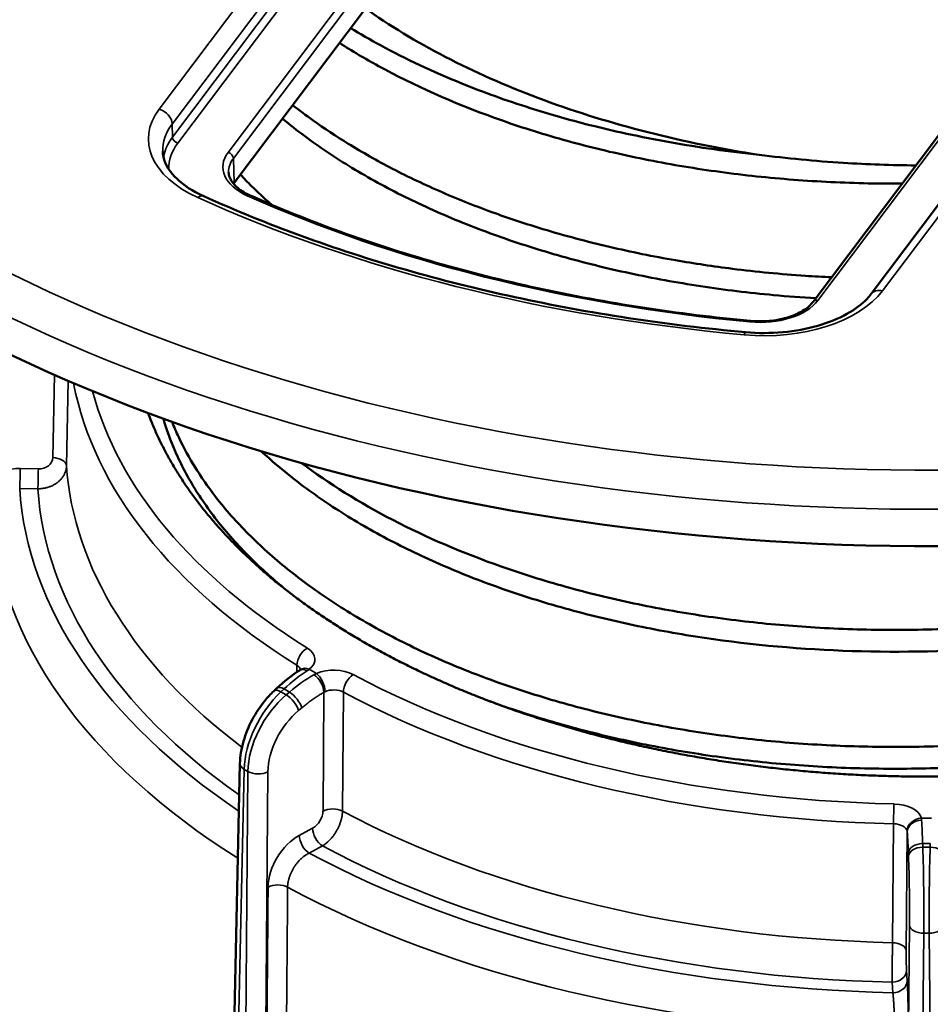
# Model space of a CAD drawing. Units: millimetres. Extents: x -54 to 560, y 14 to 487.
# Drawn here: x 456 to 487, y 55 to 89 of the extents above; entities that cross this region are included whole.
import ezdxf

# ---------------------------------------------------------------- set-up
doc = ezdxf.new("R2010")
doc.units = ezdxf.units.MM
doc.layers.add('Sichtbar (ISO)', color=7, linetype='Continuous', lineweight=50)
doc.layers.add('Sichtbar schmal (ISO)', color=7, linetype='Continuous', lineweight=35)

msp = doc.modelspace()

# ---------------------------------------------------------------- linework, layer by layer
at = {"layer": 'Sichtbar (ISO)'}
for p, q in [((494.011, 91.118), (485.27, 79.513)), ((467.625, 89.473), (463.042, 83.388)), ((489.745, 87.864), (483.252, 79.243)), ((464.431, 65.66), (464.536, 65.759)), ((462.862, 45.569), (463.249, 63.138))]:
    msp.add_line(p, q, dxfattribs=at)
for centre, major_axis, ratio, start_param, end_param in [((487.206, 56.256), (67.5, 0), 0.57735, 2.220556, 7.161717), ((464.877, 82.928), (-2, 0), 0.577227, 5.873037, 5.897942), ((487.235, 99.585), (-50, 0), 0.57735, 0.622972, 1.698316), ((487.206, 59.114), (-32.953, 0), 0.57735, 0.037929, 0.740298)]:
    msp.add_ellipse(centre, major_axis=major_axis, ratio=ratio, start_param=start_param, end_param=end_param, dxfattribs=at)
for points, knots in [([(481.369, 84.368), (478.711, 84.778), (476.179, 85.42), (471.565, 87.122), (469.508, 88.166), (467.765, 89.375)], [-1.642933, -1.642933, -1.642933, -1.642933, -0.817305, -0.817305, -0.000002, -0.000002, -0.000002, -0.000002]), ([(467.109, 88.789), (467.446, 88.584), (467.793, 88.384), (469.037, 87.709), (469.986, 87.262), (471.756, 86.546), (472.553, 86.26), (473.994, 85.802), (474.626, 85.621), (476.24, 85.204), (477.236, 84.987), (478.764, 84.715), (479.278, 84.633), (480.317, 84.487), (480.841, 84.423), (481.369, 84.368)], [-1.680187, -1.680187, -1.680187, -1.680187, -1.528589, -1.528589, -1.151725, -1.151725, -0.86407, -0.86407, -0.648033, -0.648033, -0.324328, -0.324328, -0.162229, -0.162229, -0.000001, -0.000001, -0.000001, -0.000001]), ([(466.719, 88.271), (467.155, 87.993), (467.61, 87.724), (469.32, 86.789), (470.675, 86.184), (472.859, 85.396), (473.611, 85.154), (475.151, 84.715), (475.94, 84.517), (477.15, 84.255), (477.559, 84.172), (478.794, 83.944), (479.631, 83.814), (481.328, 83.603), (482.188, 83.522), (483.918, 83.407), (484.788, 83.374), (485.892, 83.364), (486.124, 83.363), (486.356, 83.364)], [51.855107, 51.855107, 51.855107, 51.855107, 52.058588, 52.058588, 52.590604, 52.590604, 52.85623, 52.85623, 53.12085, 53.12085, 53.25365, 53.25365, 53.518855, 53.518855, 53.7847, 53.7847, 54.049429, 54.049429, 54.119717, 54.119717, 54.119717, 54.119717]), ([(465.087, 86.104), (465.318, 85.922), (465.557, 85.743), (466.193, 85.289), (466.602, 85.018), (467.521, 84.453), (468.036, 84.161), (469.129, 83.594), (469.708, 83.32), (470.903, 82.801), (471.519, 82.558), (472.697, 82.134), (473.254, 81.949), (474.578, 81.549), (475.352, 81.342), (476.898, 80.981), (477.669, 80.824), (479.107, 80.575), (479.77, 80.476), (481.277, 80.288), (482.124, 80.206), (483.283, 80.127), (483.588, 80.11), (483.894, 80.095)], [-18.961682, -18.961682, -18.961682, -18.961682, -18.840673, -18.840673, -18.648222, -18.648222, -18.425554, -18.425554, -18.194832, -18.194832, -17.965581, -17.965581, -17.768706, -17.768706, -17.508051, -17.508051, -17.259185, -17.259185, -17.051165, -17.051165, -16.791309, -16.791309, -16.698644, -16.698644, -16.698644, -16.698644]), ([(464.73, 85.63), (464.766, 85.6), (464.802, 85.571), (465.327, 85.143), (465.851, 84.759), (466.687, 84.206), (466.974, 84.025), (467.857, 83.497), (468.477, 83.161), (469.775, 82.526), (470.453, 82.226), (471.862, 81.665), (472.591, 81.405), (473.717, 81.046), (474.097, 80.932), (475.254, 80.606), (476.044, 80.41), (477.661, 80.064), (478.487, 79.913), (480.164, 79.658), (481.014, 79.555), (482.36, 79.43), (482.851, 79.393), (483.343, 79.364)], [34.397307, 34.397307, 34.397307, 34.397307, 34.41684, 34.41684, 34.68145, 34.68145, 34.813789, 34.813789, 35.077704, 35.077704, 35.342507, 35.342507, 35.606798, 35.606798, 35.738885, 35.738885, 36.002558, 36.002558, 36.267112, 36.267112, 36.531093, 36.531093, 36.681153, 36.681153, 36.681153, 36.681153]), ([(460.554, 84.487), (460.56, 84.233), (460.666, 83.961), (461.083, 83.471), (461.361, 83.25), (461.791, 83.016), (461.885, 82.969), (461.983, 82.924)], [0, 0, 0, 0, 0.1787923, 0.1787923, 0.3252104, 0.3252104, 0.3636889, 0.3636889, 0.3636889, 0.3636889]), ([(486.833, 83.998), (485.988, 84.005), (485.144, 84.035), (483.317, 84.15), (482.338, 84.244), (481.369, 84.368)], [-0.5511307, -0.5511307, -0.5511307, -0.5511307, -0.2976889, -0.2976889, -0.0000012, -0.0000012, -0.0000012, -0.0000012]), ([(462.854, 83.768), (462.857, 83.641), (462.906, 83.509), (463.096, 83.268), (463.227, 83.157), (463.451, 83.026), (463.517, 82.992), (463.587, 82.961)], [0, 0, 0, 0, 0.0827955, 0.0827955, 0.1546472, 0.1546472, 0.1818771, 0.1818771, 0.1818771, 0.1818771]), ([(463.262, 83.68), (463.39, 83.545), (463.521, 83.41), (463.867, 83.069), (464.086, 82.865), (464.33, 82.65), (464.345, 82.637), (464.361, 82.623)], [-36.1936766, -36.1936766, -36.1936766, -36.1936766, -36.1110819, -36.1110819, -35.9824526, -35.9824526, -35.9738408, -35.9738408, -35.9738408, -35.9738408]), ([(461.983, 82.924), (463.074, 82.431), (464.209, 81.969), (466.557, 81.113), (467.769, 80.72), (470.258, 80.006), (471.534, 79.686), (474.137, 79.121), (475.464, 78.877), (478.154, 78.469), (479.518, 78.304), (480.892, 78.179)], [1.6913137, 1.6913137, 1.6913137, 1.6913137, 1.793205, 1.793205, 1.8950964, 1.8950964, 1.9969878, 1.9969878, 2.0988792, 2.0988792, 2.2007706, 2.2007706, 2.2007706, 2.2007706]), ([(481.062, 78.575), (479.794, 78.693), (478.536, 78.848), (476.055, 79.23), (474.83, 79.457), (472.427, 79.979), (471.249, 80.275), (468.949, 80.933), (467.827, 81.296), (465.653, 82.082), (464.6, 82.507), (463.587, 82.961)], [4.0876003, 4.0876003, 4.0876003, 4.0876003, 4.1874175, 4.1874175, 4.2872346, 4.2872346, 4.3870518, 4.3870518, 4.4868689, 4.4868689, 4.5866861, 4.5866861, 4.5866861, 4.5866861]), ([(480.892, 78.179), (481.321, 78.141), (481.767, 78.141), (482.617, 78.217), (483.032, 78.294), (483.786, 78.511), (484.133, 78.653), (484.713, 78.976), (484.954, 79.16), (485.182, 79.403), (485.229, 79.458), (485.27, 79.513)], [0, 0, 0, 0, 0.1302795, 0.1302795, 0.2584007, 0.2584007, 0.3857439, 0.3857439, 0.5107377, 0.5107377, 0.5471285, 0.5471285, 0.5471285, 0.5471285]), ([(481.062, 78.575), (481.275, 78.555), (481.498, 78.554), (481.923, 78.592), (482.13, 78.63), (482.508, 78.738), (482.682, 78.81), (482.974, 78.974), (483.096, 79.068), (483.21, 79.19), (483.232, 79.217), (483.252, 79.243)], [0, 0, 0, 0, 0.0650568, 0.0650568, 0.1290255, 0.1290255, 0.1926912, 0.1926912, 0.2554103, 0.2554103, 0.2722859, 0.2722859, 0.2722859, 0.2722859]), ([(463.998, 74.024), (464.173, 73.861), (464.354, 73.701), (465.015, 73.138), (465.526, 72.747), (466.614, 71.996), (467.19, 71.637), (468.406, 70.951), (469.046, 70.624), (470.38, 70.009), (471.074, 69.721), (472.512, 69.184), (473.256, 68.936), (474.785, 68.483), (475.571, 68.278), (477.176, 67.913), (477.994, 67.753), (482.176, 67.068), (485.703, 66.903), (490.085, 67.195), (490.955, 67.278), (492.682, 67.491), (493.539, 67.623), (495.23, 67.933), (496.064, 68.112), (497.701, 68.516), (498.504, 68.741), (500.074, 69.235), (500.84, 69.504), (502.325, 70.084), (503.043, 70.395), (504.43, 71.055), (505.098, 71.405), (506.376, 72.142), (506.984, 72.527), (507.849, 73.13), (508.13, 73.335), (508.945, 73.961), (509.455, 74.393), (510.321, 75.208), (510.688, 75.585), (511.03, 75.971)], [27.28224, 27.28224, 27.28224, 27.28224, 27.385024, 27.385024, 27.647383, 27.647383, 27.909326, 27.909326, 28.172014, 28.172014, 28.433987, 28.433987, 28.696466, 28.696466, 28.958944, 28.958944, 29.220975, 29.220975, 30.276986, 30.276986, 30.539782, 30.539782, 30.80326, 30.80326, 31.066115, 31.066115, 31.329334, 31.329334, 31.592679, 31.592679, 31.855475, 31.855475, 32.118967, 32.118967, 32.381822, 32.381822, 32.513275, 32.513275, 32.77566, 32.77566, 32.992801, 32.992801, 32.992801, 32.992801]), ([(465.401, 73.615), (467.306, 72.181), (469.665, 70.957), (472.733, 69.877), (473.103, 69.754), (474.229, 69.4), (475.001, 69.186), (476.582, 68.801), (477.39, 68.63), (479.034, 68.336), (479.869, 68.212), (481.521, 68.015), (482.338, 67.941), (484.023, 67.834), (484.892, 67.803), (486.636, 67.79), (487.511, 67.808), (489.26, 67.893), (490.134, 67.96), (491.865, 68.143), (492.721, 68.258), (494.281, 68.514), (494.987, 68.648), (496.505, 68.975), (497.312, 69.175), (498.801, 69.592), (499.486, 69.805), (500.838, 70.267), (501.503, 70.517), (502.869, 71.079), (503.565, 71.395), (504.833, 72.027), (505.41, 72.34), (506.592, 73.037), (507.19, 73.425), (508.037, 74.028), (508.309, 74.231), (509.108, 74.857), (509.609, 75.291), (510.222, 75.88), (510.366, 76.023), (510.506, 76.168)], [-16.570328, -16.570328, -16.570328, -16.570328, -15.595654, -15.595654, -15.464124, -15.464124, -15.201625, -15.201625, -14.938548, -14.938548, -14.67622, -14.67622, -14.425386, -14.425386, -14.162452, -14.162452, -13.899468, -13.899468, -13.63523, -13.63523, -13.373059, -13.373059, -13.151779, -13.151779, -12.891533, -12.891533, -12.661801, -12.661801, -12.42803, -12.42803, -12.168599, -12.168599, -11.937027, -11.937027, -11.674932, -11.674932, -11.545138, -11.545138, -11.282823, -11.282823, -11.199522, -11.199522, -11.199522, -11.199522]), ([(460.878, 75.053), (460.95, 74.874), (461.028, 74.695), (461.284, 74.156), (461.48, 73.797), (461.842, 73.215), (461.995, 72.988), (462.48, 72.318), (462.841, 71.882), (463.64, 71.03), (464.077, 70.615), (465.017, 69.816), (465.518, 69.432), (466.592, 68.689), (467.165, 68.331), (468.375, 67.646), (469.012, 67.32), (470.34, 66.705), (471.03, 66.417), (472.464, 65.88), (473.207, 65.631), (474.733, 65.176), (475.516, 64.97), (477.119, 64.603), (477.938, 64.442), (479.602, 64.167), (480.446, 64.053), (482.151, 63.874), (483.011, 63.808), (484.304, 63.745), (484.732, 63.731), (486.03, 63.704), (486.902, 63.711), (488.637, 63.773), (489.5, 63.827), (491.187, 63.982), (492.011, 64.08), (493.683, 64.325), (494.529, 64.475), (496.024, 64.785), (496.678, 64.937), (497.958, 65.268), (498.584, 65.446), (499.961, 65.876), (500.707, 66.135), (501.973, 66.623), (502.502, 66.843), (503.573, 67.32), (504.112, 67.579), (504.97, 68.023), (505.299, 68.202), (506.256, 68.748), (506.864, 69.128), (508.018, 69.921), (508.564, 70.335), (509.581, 71.184), (510.052, 71.619), (510.931, 72.52), (511.336, 72.986), (512.073, 73.94), (512.404, 74.429), (512.828, 75.152), (512.951, 75.379), (513.067, 75.608)], [-34.651093, -34.651093, -34.651093, -34.651093, -34.551545, -34.551545, -34.348799, -34.348799, -34.217441, -34.217441, -33.95707, -33.95707, -33.695803, -33.695803, -33.437741, -33.437741, -33.177023, -33.177023, -32.914753, -32.914753, -32.653591, -32.653591, -32.390672, -32.390672, -32.128427, -32.128427, -31.865879, -31.865879, -31.603649, -31.603649, -31.342575, -31.342575, -31.213563, -31.213563, -30.952687, -30.952687, -30.693802, -30.693802, -30.443713, -30.443713, -30.181752, -30.181752, -29.973497, -29.973497, -29.767983, -29.767983, -29.512813, -29.512813, -29.322174, -29.322174, -29.117482, -29.117482, -28.986047, -28.986047, -28.725689, -28.725689, -28.464572, -28.464572, -28.20704, -28.20704, -27.946597, -27.946597, -27.684258, -27.684258, -27.5655, -27.5655, -27.5655, -27.5655]), ([(514.453, 75.652), (514.449, 75.641), (514.446, 75.631), (514.442, 75.621), (514.397, 75.487), (514.349, 75.354), (514.298, 75.222), (514.246, 75.089), (514.192, 74.957), (514.135, 74.825), (514.078, 74.693), (514.018, 74.562), (513.956, 74.431), (513.893, 74.3), (513.827, 74.169), (513.759, 74.039), (513.69, 73.909), (513.619, 73.78), (513.544, 73.651), (513.47, 73.522), (513.393, 73.393), (513.313, 73.266), (513.233, 73.138), (513.151, 73.01), (513.065, 72.884), (512.98, 72.757), (512.891, 72.631), (512.8, 72.506), (512.709, 72.381), (512.615, 72.256), (512.519, 72.132), (512.422, 72.008), (512.323, 71.885), (512.221, 71.762), (512.119, 71.64), (512.014, 71.518), (511.907, 71.397), (511.8, 71.276), (511.69, 71.156), (511.577, 71.037), (511.464, 70.918), (511.349, 70.799), (511.231, 70.681), (511.113, 70.564), (510.993, 70.447), (510.87, 70.331), (510.747, 70.215), (510.621, 70.1), (510.493, 69.986), (510.365, 69.872), (510.235, 69.759), (510.102, 69.647), (509.969, 69.535), (509.833, 69.424), (509.695, 69.314), (509.557, 69.204), (509.417, 69.095), (509.274, 68.986), (509.131, 68.878), (508.986, 68.771), (508.839, 68.665), (508.691, 68.56), (508.541, 68.455), (508.389, 68.351), (508.237, 68.247), (508.083, 68.145), (507.926, 68.043), (507.77, 67.942), (507.611, 67.841), (507.45, 67.742), (507.289, 67.643), (507.126, 67.545), (506.96, 67.449), (506.795, 67.352), (506.627, 67.256), (506.458, 67.162), (506.288, 67.068), (506.117, 66.975), (505.943, 66.883), (505.769, 66.791), (505.594, 66.701), (505.416, 66.612), (505.238, 66.522), (505.059, 66.435), (504.877, 66.348), (504.696, 66.261), (504.512, 66.176), (504.327, 66.092), (504.142, 66.009), (503.955, 65.926), (503.766, 65.845), (503.577, 65.764), (503.386, 65.684), (503.194, 65.606), (503.001, 65.528), (502.807, 65.451), (502.612, 65.375), (502.416, 65.3), (502.218, 65.226), (502.019, 65.153), (501.82, 65.081), (501.62, 65.01), (501.417, 64.94), (501.215, 64.87), (501.011, 64.802), (500.806, 64.736), (500.601, 64.669), (500.394, 64.604), (500.186, 64.54), (499.978, 64.477), (499.769, 64.415), (499.558, 64.354), (499.347, 64.294), (499.135, 64.235), (498.922, 64.177), (498.708, 64.12), (498.494, 64.064), (498.278, 64.01), (498.062, 63.956), (497.845, 63.903), (497.627, 63.852), (497.408, 63.801), (497.189, 63.752), (496.969, 63.704), (496.748, 63.656), (496.527, 63.61), (496.305, 63.565), (496.082, 63.521), (495.859, 63.478), (495.635, 63.436), (495.41, 63.395), (495.185, 63.355), (494.959, 63.317), (494.733, 63.279), (494.506, 63.243), (494.278, 63.209), (494.051, 63.174), (493.822, 63.141), (493.593, 63.11), (493.364, 63.078), (493.134, 63.049), (492.904, 63.021), (492.674, 62.993), (492.443, 62.967), (492.211, 62.942), (491.98, 62.917), (491.747, 62.895), (491.515, 62.874), (491.282, 62.852), (491.049, 62.833), (490.816, 62.815), (490.582, 62.798), (490.349, 62.782), (490.114, 62.767), (489.88, 62.753), (489.646, 62.74), (489.411, 62.73), (489.177, 62.719), (488.942, 62.71), (488.707, 62.702), (488.471, 62.695), (488.236, 62.689), (488.001, 62.685), (487.766, 62.681), (487.53, 62.679), (487.295, 62.679), (487.059, 62.678), (486.824, 62.68), (486.589, 62.683), (486.353, 62.686), (486.118, 62.69), (485.883, 62.697), (485.647, 62.703), (485.412, 62.711), (485.178, 62.721), (484.943, 62.731), (484.708, 62.743), (484.474, 62.756), (484.239, 62.769), (484.005, 62.785), (483.772, 62.801), (483.538, 62.818), (483.305, 62.837), (483.072, 62.857), (482.839, 62.877), (482.607, 62.899), (482.375, 62.922), (482.143, 62.946), (481.912, 62.971), (481.681, 62.998), (481.45, 63.025), (481.22, 63.054), (480.991, 63.085), (480.761, 63.115), (480.532, 63.147), (480.304, 63.181), (480.076, 63.215), (479.849, 63.25), (479.622, 63.287), (479.396, 63.324), (479.17, 63.363), (478.945, 63.403), (478.72, 63.444), (478.496, 63.486), (478.273, 63.53), (478.05, 63.573), (477.828, 63.619), (477.607, 63.666), (477.386, 63.712), (477.167, 63.761), (476.948, 63.811), (476.729, 63.861), (476.511, 63.913), (476.295, 63.967), (476.078, 64.02), (475.863, 64.075), (475.649, 64.132), (475.434, 64.188), (475.222, 64.246), (475.01, 64.306), (474.798, 64.366), (474.588, 64.427), (474.379, 64.49), (474.17, 64.552), (473.963, 64.617), (473.757, 64.682), (473.551, 64.748), (473.346, 64.816), (473.143, 64.884), (472.94, 64.953), (472.738, 65.024), (472.538, 65.095), (472.338, 65.167), (472.14, 65.24), (471.943, 65.315), (471.747, 65.39), (471.551, 65.466), (471.358, 65.543), (471.165, 65.621), (470.973, 65.7), (470.783, 65.78), (470.593, 65.861), (470.405, 65.942), (470.219, 66.026), (470.032, 66.109), (469.848, 66.193), (469.665, 66.279), (469.483, 66.365), (469.302, 66.452), (469.123, 66.541), (468.944, 66.629), (468.768, 66.719), (468.593, 66.81), (468.418, 66.901), (468.245, 66.994), (468.074, 67.087), (467.904, 67.181), (467.735, 67.276), (467.568, 67.372)], [0.3083146, 0.3083146, 0.3083146, 0.3083146, 0.3089431, 0.3089431, 0.3089431, 0.3170732, 0.3170732, 0.3170732, 0.3252033, 0.3252033, 0.3252033, 0.3333333, 0.3333333, 0.3333333, 0.3414634, 0.3414634, 0.3414634, 0.3495935, 0.3495935, 0.3495935, 0.3577236, 0.3577236, 0.3577236, 0.3658537, 0.3658537, 0.3658537, 0.3739837, 0.3739837, 0.3739837, 0.3821138, 0.3821138, 0.3821138, 0.3902439, 0.3902439, 0.3902439, 0.398374, 0.398374, 0.398374, 0.4065041, 0.4065041, 0.4065041, 0.4146341, 0.4146341, 0.4146341, 0.4227642, 0.4227642, 0.4227642, 0.4308943, 0.4308943, 0.4308943, 0.4390244, 0.4390244, 0.4390244, 0.4471545, 0.4471545, 0.4471545, 0.4552846, 0.4552846, 0.4552846, 0.4634146, 0.4634146, 0.4634146, 0.4715447, 0.4715447, 0.4715447, 0.4796748, 0.4796748, 0.4796748, 0.4878049, 0.4878049, 0.4878049, 0.495935, 0.495935, 0.495935, 0.504065, 0.504065, 0.504065, 0.5121951, 0.5121951, 0.5121951, 0.5203252, 0.5203252, 0.5203252, 0.5284553, 0.5284553, 0.5284553, 0.5365854, 0.5365854, 0.5365854, 0.5447154, 0.5447154, 0.5447154, 0.5528455, 0.5528455, 0.5528455, 0.5609756, 0.5609756, 0.5609756, 0.5691057, 0.5691057, 0.5691057, 0.5772358, 0.5772358, 0.5772358, 0.5853659, 0.5853659, 0.5853659, 0.5934959, 0.5934959, 0.5934959, 0.601626, 0.601626, 0.601626, 0.6097561, 0.6097561, 0.6097561, 0.6178862, 0.6178862, 0.6178862, 0.6260163, 0.6260163, 0.6260163, 0.6341463, 0.6341463, 0.6341463, 0.6422764, 0.6422764, 0.6422764, 0.6504065, 0.6504065, 0.6504065, 0.6585366, 0.6585366, 0.6585366, 0.6666667, 0.6666667, 0.6666667, 0.6747967, 0.6747967, 0.6747967, 0.6829268, 0.6829268, 0.6829268, 0.6910569, 0.6910569, 0.6910569, 0.699187, 0.699187, 0.699187, 0.7073171, 0.7073171, 0.7073171, 0.7154472, 0.7154472, 0.7154472, 0.7235772, 0.7235772, 0.7235772, 0.7317073, 0.7317073, 0.7317073, 0.7398374, 0.7398374, 0.7398374, 0.7479675, 0.7479675, 0.7479675, 0.7560906, 0.7560906, 0.7560906, 0.7642276, 0.7642276, 0.7642276, 0.7723577, 0.7723577, 0.7723577, 0.7804878, 0.7804878, 0.7804878, 0.7886179, 0.7886179, 0.7886179, 0.796748, 0.796748, 0.796748, 0.804878, 0.804878, 0.804878, 0.8130081, 0.8130081, 0.8130081, 0.8211382, 0.8211382, 0.8211382, 0.8292683, 0.8292683, 0.8292683, 0.8373984, 0.8373984, 0.8373984, 0.8455285, 0.8455285, 0.8455285, 0.8536585, 0.8536585, 0.8536585, 0.8617886, 0.8617886, 0.8617886, 0.8699187, 0.8699187, 0.8699187, 0.8780488, 0.8780488, 0.8780488, 0.8861789, 0.8861789, 0.8861789, 0.8943089, 0.8943089, 0.8943089, 0.902439, 0.902439, 0.902439, 0.9105691, 0.9105691, 0.9105691, 0.9186992, 0.9186992, 0.9186992, 0.9268293, 0.9268293, 0.9268293, 0.9349593, 0.9349593, 0.9349593, 0.9430894, 0.9430894, 0.9430894, 0.9512195, 0.9512195, 0.9512195, 0.9593496, 0.9593496, 0.9593496, 0.9674797, 0.9674797, 0.9674797, 0.9756098, 0.9756098, 0.9756098, 0.9837398, 0.9837398, 0.9837398, 0.9918699, 0.9918699, 0.9918699, 1, 1, 1, 1]), ([(471.97, 65.305), (472.668, 65.049), (473.388, 64.812), (474.892, 64.372), (475.678, 64.169), (477.287, 63.808), (478.108, 63.65), (479.777, 63.381), (480.623, 63.27), (482.335, 63.097), (483.199, 63.034), (484.503, 62.977), (484.939, 62.964), (486.25, 62.943), (487.126, 62.954), (488.88, 63.025), (489.755, 63.085), (491.493, 63.255), (492.356, 63.363), (494.065, 63.629), (494.911, 63.787), (496.575, 64.148), (497.393, 64.352), (498.995, 64.805), (499.779, 65.054), (501.305, 65.595), (502.047, 65.887), (503.48, 66.511), (504.172, 66.843), (505.501, 67.545), (506.138, 67.915), (507.959, 69.077), (509.043, 69.917), (510.931, 71.706), (511.728, 72.652), (512.688, 74.127), (512.969, 74.629), (513.281, 75.29), (513.349, 75.444), (513.413, 75.598)], [11.535462, 11.535462, 11.535462, 11.535462, 11.788229, 11.788229, 12.050003, 12.050003, 12.311868, 12.311868, 12.573796, 12.573796, 12.835162, 12.835162, 12.966041, 12.966041, 13.227874, 13.227874, 13.49032, 13.49032, 13.752031, 13.752031, 14.014386, 14.014386, 14.276526, 14.276526, 14.53837, 14.53837, 14.800816, 14.800816, 15.062553, 15.062553, 15.324857, 15.324857, 15.849911, 15.849911, 16.374991, 16.374991, 16.638098, 16.638098, 16.717287, 16.717287, 16.717287, 16.717287]), ([(460.043, 75.359), (460.081, 75.258), (460.12, 75.157), (460.161, 75.056), (460.214, 74.925), (460.27, 74.794), (460.329, 74.663), (460.388, 74.533), (460.45, 74.402), (460.515, 74.273), (460.58, 74.143), (460.647, 74.014), (460.718, 73.885), (460.788, 73.756), (460.861, 73.628), (460.937, 73.501), (461.013, 73.373), (461.092, 73.246), (461.174, 73.119), (461.255, 72.993), (461.34, 72.867), (461.427, 72.742), (461.514, 72.616), (461.604, 72.492), (461.696, 72.368), (461.789, 72.244), (461.884, 72.121), (461.982, 71.998), (462.08, 71.875), (462.18, 71.753), (462.283, 71.632), (462.387, 71.511), (462.492, 71.391), (462.601, 71.271), (462.709, 71.152), (462.821, 71.033), (462.934, 70.915), (463.048, 70.797), (463.164, 70.68), (463.283, 70.564), (463.402, 70.448), (463.523, 70.332), (463.647, 70.218), (463.771, 70.103), (463.897, 69.99), (464.026, 69.877), (464.155, 69.764), (464.286, 69.653), (464.42, 69.542), (464.554, 69.431), (464.69, 69.321), (464.828, 69.213), (464.967, 69.104), (465.108, 68.996), (465.251, 68.89), (465.394, 68.783), (465.54, 68.677), (465.688, 68.573), (465.835, 68.468), (465.986, 68.365), (466.138, 68.262), (466.29, 68.16), (466.445, 68.059), (466.602, 67.959), (466.759, 67.858), (466.918, 67.759), (467.079, 67.662), (467.24, 67.564), (467.403, 67.467), (467.568, 67.372)], [0.8133888, 0.8133888, 0.8133888, 0.8133888, 0.8196721, 0.8196721, 0.8196721, 0.8278689, 0.8278689, 0.8278689, 0.8360656, 0.8360656, 0.8360656, 0.8442623, 0.8442623, 0.8442623, 0.852459, 0.852459, 0.852459, 0.8606557, 0.8606557, 0.8606557, 0.8688525, 0.8688525, 0.8688525, 0.8770492, 0.8770492, 0.8770492, 0.8852459, 0.8852459, 0.8852459, 0.8934426, 0.8934426, 0.8934426, 0.9016393, 0.9016393, 0.9016393, 0.9098361, 0.9098361, 0.9098361, 0.9180328, 0.9180328, 0.9180328, 0.9262295, 0.9262295, 0.9262295, 0.9344262, 0.9344262, 0.9344262, 0.942623, 0.942623, 0.942623, 0.9508197, 0.9508197, 0.9508197, 0.9590164, 0.9590164, 0.9590164, 0.9672131, 0.9672131, 0.9672131, 0.9754098, 0.9754098, 0.9754098, 0.9836066, 0.9836066, 0.9836066, 0.9918033, 0.9918033, 0.9918033, 1, 1, 1, 1]), ([(460.577, 75.162), (460.688, 74.781), (460.825, 74.403), (461.194, 73.559), (461.44, 73.096), (462.013, 72.183), (462.341, 71.734), (463.075, 70.857), (463.48, 70.429), (464.281, 69.675), (464.664, 69.346), (465.07, 69.026)], [9.35661, 9.35661, 9.35661, 9.35661, 9.564992, 9.564992, 9.825803, 9.825803, 10.087884, 10.087884, 10.349687, 10.349687, 10.561973, 10.561973, 10.561973, 10.561973]), ([(465.363, 66.409), (465.377, 66.419), (465.383, 66.426), (465.385, 66.429), (465.385, 66.429), (465.385, 66.429)], [0, 0, 0, 0, 0.01432397, 0.01432397, 0.01693287, 0.01693287, 0.01693287, 0.01693287]), ([(463.249, 63.138), (463.255, 63.385), (463.298, 63.65), (463.446, 64.164), (463.551, 64.421), (463.803, 64.897), (463.952, 65.122), (464.215, 65.443), (464.321, 65.557), (464.431, 65.66)], [0, 0, 0, 0, 0.085099, 0.085099, 0.167058, 0.167058, 0.246552, 0.246552, 0.2951016, 0.2951016, 0.2951016, 0.2951016])]:
    msp.add_open_spline(points, degree=3, knots=knots, dxfattribs=at)
for points in [[(464.536, 65.759), (464.792, 65.998), (465.058, 66.209), (465.327, 66.383)], [(465.327, 66.383), (465.341, 66.392), (465.353, 66.401), (465.363, 66.409)]]:
    msp.add_open_spline(points, degree=3, dxfattribs=at)
at = {"layer": 'Sichtbar schmal (ISO)'}
for p, q in [((460.427, 85.957), (469.167, 97.563)), ((460.885, 85.441), (469.625, 97.046)), ((468.36, 94.893), (460.897, 84.984)), ((468.543, 94.686), (461.08, 84.777)), ((462.836, 84.451), (469.329, 93.073)), ((463.019, 84.245), (469.512, 92.866)), ((494.41, 91.226), (485.67, 79.62)), ((489.905, 87.907), (483.412, 79.286)), ((460.885, 85.441), (460.897, 84.984)), ((463.019, 84.245), (463.042, 83.388)), ((456.715, 73.804), (456.775, 76.692)), ((457.197, 73.524), (457.259, 76.48)), ((455.58, 73.423), (456.214, 73.411)), ((455.563, 72.73), (456.196, 72.717)), ((465.235, 66.562), (465.229, 66.318)), ((465.67, 66.422), (465.922, 66.275)), ((464.681, 65.637), (464.787, 65.736)), ((464.862, 65.532), (464.681, 65.637)), ((464.975, 65.627), (464.787, 65.736)), ((464.975, 65.627), (464.862, 65.532)), ((466.147, 61.476), (466.179, 65.618)), ((466.827, 61.473), (466.86, 65.623)), ((465.408, 65.078), (465.295, 64.983)), ((463.008, 45.361), (463.396, 62.93)), ((463.528, 62.854), (463.396, 62.93)), ((463.528, 62.854), (463.386, 45.143)), ((464.222, 62.843), (464.081, 45.136)), ((487.027, 61.228), (487.385, 61.228)), ((465.32, 60.626), (465.784, 60.876)), ((486.057, 61.032), (486.017, 56.884)), ((486.537, 60.749), (486.497, 56.61)), ((465.661, 60.01), (466.125, 60.26)), ((487.34, 60.342), (487.073, 60.342)), ((487.078, 60.219), (487.073, 60.342)), ((487.334, 60.219), (487.078, 60.219)), ((487.34, 60.342), (487.334, 60.219)), ((486.578, 59.893), (486.573, 60.016)), ((486.439, 39.789), (486.613, 57.488)), ((486.939, 39.511), (487.113, 57.213)), ((487.299, 57.213), (487.113, 57.213)), ((487.299, 57.213), (487.473, 39.511)), ((486.51, 55.919), (486.532, 55.553)), ((486.01, 55.504), (486.032, 55.139))]:
    msp.add_line(p, q, dxfattribs=at)
for centre, major_axis, ratio, start_param, end_param in [((464.554, 84.922), (-4.501, 0), 0.577227, 5.873035, 7.188868), ((460.427, 85.549), (0.399, -0.301), 0.748776, 0.530918, 2.084261), ((464.554, 84.513), (-4.001, 0.013), 0.57664, 5.874891, 6.30016), ((487.235, 101.626), (48.947, 0), 0.57735, 3.764564, 4.839909), ((464.565, 84.066), (-3.999, -0.005), 0.577571, 5.87226, 6.19088), ((461.08, 84.941), (0.16, -0.12), 0.748776, 3.672511, 5.225854), ((464.565, 83.903), (-3.799, 0), 0.57735, 5.873002, 6.30116), ((464.853, 83.945), (-2.2, 0), 0.57735, 5.873001, 7.194318), ((462.836, 84.288), (0.16, -0.12), 0.748776, 0.530918, 2.084261), ((464.853, 83.782), (-2, 0.005), 0.576902, 5.874482, 6.299898), ((487.235, 100.838), (49.946, 0), 0.57735, 3.764564, 4.839909), ((461.777, 82.469), (0.206, 0.456), 0.50375, 6.283185, 7.015168), ((487.235, 101.626), (-41.263, 0), 0.57735, 0.905915, 1.415372), ((463.505, 82.778), (0.082, 0.183), 0.500411, 6.283185, 7.013158), ((487.235, 100.605), (-38.718, 0), 0.57735, 0.911101, 1.410187), ((481.543, 80.657), (4.5, -0.001), 0.577425, 4.557288, 5.873121), ((485.67, 79.212), (-0.399, 0.301), 0.748776, 5.225854, 6.283185), ((481.395, 79.792), (-2.2, 0), 0.57735, 1.410155, 2.731472), ((483.412, 79.123), (-0.16, 0.12), 0.748776, 5.225854, 6.283185), ((481.043, 78.376), (0.019, 0.199), 0.130574, 0, 0.621599), ((480.847, 77.681), (0.045, 0.498), 0.126393, 0, 0.621208), ((487.206, 78.308), (-29.945, 0), 0.57735, 0.110581, 0.747017), ((487.206, 78.71), (-29.445, 0), 0.57735, 0.152763, 0.747017), ((456.214, 73.821), (-0.5, 0.031), 0.818745, 1.621777, 3.175196), ((456.697, 73.519), (0.5, -0.01), 0.570607, 0.051658, 1.547805), ((487.206, 74.21), (-30.033, 0), 0.57735, 0.039609, 0.651218), ((455.581, 72.191), (-1.501, 0.094), 0.818971, 4.764081, 6.317234), ((455.563, 73.138), (0.01, 0.5), 0.028491, 3.75736, 5.319429), ((456.196, 73.126), (0.01, 0.5), 0.028491, 3.75736, 5.319429), ((487.206, 73.408), (-31.665, 0), 0.57735, 0.037076, 0.710981), ((487.206, 73.408), (-31.033, 0), 0.57735, 0.038546, 0.687605), ((487.206, 72.606), (-32.665, 0), 0.57735, 0.034204, 0.744185), ((465.601, 66.75), (0.265, 0.424), 0.599079, 0.80534, 2.358683), ((464.868, 66.767), (1, 0), 0.57735, 5.642698, 7.030184), ((465.645, 62.349), (2.415, 4.383), 0.554375, 0.798297, 1.035646), ((464.868, 66.358), (0.5, 0.011), 0.58212, 0.132907, 0.733757), ((465.599, 65.963), (-0.272, 0.42), 0.582794, 5.468403, 6.283186), ((465.67, 66.013), (-0.306, 0.395), 0.654701, 5.413999, 6.283187), ((464.749, 66.597), (1.168, 0.252), 0.442091, 5.416779, 5.519128), ((466.52, 65.813), (-1, 0), 0.57735, 3.96539, 5.352876), ((465.945, 62.176), (-2.592, -4.281), 0.59972, 3.963463, 4.200811), ((466.629, 65.512), (-1.168, 0.248), 0.715091, 5.503877, 5.606226), ((465.838, 65.825), (-0.246, 0.435), 0.542759, 3.941014, 5.502236), ((465.922, 65.867), (-0.198, 0.459), 0.487886, 4.000217, 5.560487), ((467.199, 65.828), (0.236, 0.441), 0.554771, 0.76693, 2.320273), ((487.206, 78.71), (-29.445, 0), 0.57735, 0.82378, 1.532415), ((465.114, 63.943), (-1.212, -2.187), 0.557072, 4.179021, 5.470565), ((464.772, 65.295), (-0.342, 0.365), 0.426204, 5.385869, 6.283185), ((464.878, 65.394), (-0.342, 0.365), 0.426204, 5.385869, 6.283185), ((465.067, 65.285), (-0.322, 0.383), 0.389889, 3.854333, 5.407668), ((466.656, 65.06), (-0.553, 0.494), 0.668976, 5.991735, 6.084652), ((466.52, 65.404), (-0.5, -0.004), 0.592161, 3.960335, 5.347628), ((487.206, 78.308), (-29.945, 0), 0.57735, 0.82378, 1.532415), ((465.345, 63.81), (-1.291, -2.141), 0.597374, 4.200024, 5.491568), ((464.954, 65.19), (-0.322, 0.383), 0.389889, 3.854333, 5.407668), ((465.686, 63.602), (-1.041, -1.708), 0.602334, 4.203082, 5.494626), ((463.749, 63.127), (-0.5, 0.011), 0.571856, 6.283185, 7.08118), ((463.881, 63.051), (-0.5, 0.004), 0.562479, 0.790017, 2.325767), ((466.488, 61.268), (-0.5, 0.004), 0.562654, 3.971059, 5.467206), ((486.076, 61.314), (0.011, 0.5), 0.031331, 0.615827, 2.16917), ((486.038, 61.145), (1, 0), 0.57735, 0.144911, 1.532397), ((465.78, 61.286), (-0.261, -0.427), 0.602458, 0.802129, 2.355547), ((487.206, 74.21), (-30.033, 0), 0.57735, 0.825008, 1.531187), ((487.027, 60.82), (-0.485, -0.123), 0.807931, 4.510857, 6.071127), ((487.037, 60.756), (-0.499, -0.029), 0.801708, 4.66584, 6.227062), ((485.877, 60.909), (1.143, 0.349), 0.586003, 6.13836, 6.240709), ((486.994, 57.142), (-0.059, 5.004), 0.030182, 5.405957, 5.643306), ((466.125, 60.668), (-0.237, 0.44), 0.556853, 0.810977, 2.373047), ((486.038, 60.737), (-0.5, -0.005), 0.591507, 3.280177, 4.667471), ((465.33, 59.396), (0.784, 1.281), 0.602592, 0.801912, 2.355065), ((465.661, 60.419), (-0.237, 0.44), 0.556853, 0.810977, 2.373047), ((485.829, 60.472), (0.691, 0.344), 0.45487, 6.089454, 6.182082), ((487.206, 73.408), (-31.033, 0), 0.57735, 0.823944, 1.532251), ((487.073, 60.022), (-0.5, -0.02), 0.63893, 4.686252, 6.239587), ((487.078, 59.899), (-0.5, -0.02), 0.63893, 4.686252, 6.239587), ((487.043, 58.621), (0.026, -2.5), 0.026837, 0.97249, 2.264034), ((487.369, 58.621), (0.026, 2.5), 0.026837, 0.877559, 2.169103), ((487.334, 59.899), (0.5, -0.02), 0.63893, 0.043598, 1.596934), ((487.206, 73.408), (-31.665, 0), 0.57735, 0.822474, 1.53372), ((486.543, 58.614), (0.026, -2), 0.033544, 0.972332, 2.263876), ((464.571, 58.618), (-0.5, 0.004), 0.562631, 3.965675, 5.467226), ((487.206, 72.606), (-32.665, 0), 0.57735, 0.819603, 1.536592), ((487.113, 57.495), (-0.5, 0.005), 0.562994, 0.040579, 1.576329), ((487.299, 57.495), (0.5, 0.005), 0.562994, 4.706857, 6.242606), ((485.997, 56.603), (0.5, -0.005), 0.563249, 0.040588, 1.536735), ((486.514, 56.327), (0.007, -0.5), 0.033577, 4.112743, 5.666161), ((486.01, 55.913), (0.499, 0.03), 0.815999, 4.663081, 6.225151), ((486.032, 55.547), (0.499, 0.03), 0.815999, 4.663081, 6.225151), ((486.519, 54.329), (-0.02, 1.501), 0.03358, 4.11309, 5.666242)]:
    msp.add_ellipse(centre, major_axis=major_axis, ratio=ratio, start_param=start_param, end_param=end_param, dxfattribs=at)
for points, knots in [([(456.196, 72.717), (456.216, 72.717), (456.235, 72.718), (456.254, 72.719), (456.273, 72.72), (456.292, 72.721), (456.311, 72.723), (456.331, 72.725), (456.35, 72.727), (456.368, 72.73), (456.387, 72.733), (456.406, 72.736), (456.425, 72.739), (456.443, 72.743), (456.462, 72.747), (456.48, 72.751), (456.499, 72.756), (456.517, 72.761), (456.535, 72.766), (456.553, 72.772), (456.571, 72.777), (456.589, 72.783), (456.606, 72.79), (456.624, 72.796), (456.641, 72.803), (456.658, 72.81), (456.675, 72.818), (456.692, 72.825), (456.708, 72.833), (456.725, 72.841), (456.741, 72.85), (456.757, 72.858), (456.773, 72.867), (456.788, 72.877), (456.804, 72.886), (456.819, 72.896), (456.833, 72.906), (456.848, 72.916), (456.863, 72.926), (456.877, 72.937), (456.891, 72.947), (456.904, 72.958), (456.918, 72.97), (456.931, 72.981), (456.944, 72.993), (456.956, 73.005), (456.969, 73.017), (456.981, 73.029), (456.993, 73.041), (457.004, 73.054), (457.015, 73.067), (457.026, 73.08), (457.037, 73.093), (457.047, 73.106), (457.057, 73.119), (457.067, 73.133), (457.076, 73.147), (457.085, 73.161), (457.093, 73.175), (457.102, 73.189), (457.11, 73.203), (457.117, 73.217), (457.125, 73.232), (457.132, 73.247), (457.138, 73.261), (457.145, 73.276), (457.15, 73.291), (457.156, 73.306), (457.161, 73.321), (457.166, 73.336), (457.171, 73.352), (457.175, 73.367), (457.179, 73.382), (457.182, 73.398), (457.185, 73.413), (457.188, 73.429), (457.191, 73.445), (457.193, 73.46), (457.194, 73.476), (457.196, 73.492), (457.196, 73.508), (457.197, 73.524)], [0, 0, 0, 0, 0.037037, 0.037037, 0.037037, 0.074074, 0.074074, 0.074074, 0.111111, 0.111111, 0.111111, 0.148148, 0.148148, 0.148148, 0.185185, 0.185185, 0.185185, 0.222222, 0.222222, 0.222222, 0.259259, 0.259259, 0.259259, 0.296296, 0.296296, 0.296296, 0.333333, 0.333333, 0.333333, 0.37037, 0.37037, 0.37037, 0.407407, 0.407407, 0.407407, 0.444444, 0.444444, 0.444444, 0.481481, 0.481481, 0.481481, 0.518519, 0.518519, 0.518519, 0.555556, 0.555556, 0.555556, 0.592593, 0.592593, 0.592593, 0.62963, 0.62963, 0.62963, 0.666667, 0.666667, 0.666667, 0.703704, 0.703704, 0.703704, 0.740741, 0.740741, 0.740741, 0.777778, 0.777778, 0.777778, 0.814815, 0.814815, 0.814815, 0.851852, 0.851852, 0.851852, 0.888889, 0.888889, 0.888889, 0.925926, 0.925926, 0.925926, 0.962963, 0.962963, 0.962963, 1, 1, 1, 1]), ([(466.125, 60.26), (466.138, 60.268), (466.152, 60.276), (466.165, 60.285), (466.179, 60.294), (466.192, 60.303), (466.206, 60.313), (466.219, 60.322), (466.233, 60.332), (466.246, 60.343), (466.259, 60.353), (466.272, 60.364), (466.286, 60.375), (466.299, 60.386), (466.312, 60.398), (466.325, 60.41), (466.338, 60.422), (466.351, 60.434), (466.363, 60.447), (466.376, 60.46), (466.389, 60.473), (466.401, 60.486), (466.413, 60.499), (466.426, 60.513), (466.438, 60.527), (466.45, 60.541), (466.462, 60.555), (466.474, 60.57), (466.485, 60.584), (466.497, 60.599), (466.508, 60.614), (466.519, 60.63), (466.531, 60.645), (466.541, 60.66), (466.552, 60.676), (466.563, 60.692), (466.573, 60.708), (466.584, 60.724), (466.594, 60.74), (466.604, 60.757), (466.614, 60.773), (466.623, 60.79), (466.633, 60.806), (466.642, 60.823), (466.651, 60.84), (466.66, 60.857), (466.668, 60.874), (466.677, 60.891), (466.685, 60.908), (466.693, 60.926), (466.701, 60.943), (466.708, 60.96), (466.716, 60.978), (466.723, 60.995), (466.73, 61.013), (466.737, 61.03), (466.743, 61.048), (466.75, 61.065), (466.756, 61.083), (466.762, 61.1), (466.767, 61.118), (466.772, 61.135), (466.778, 61.153), (466.782, 61.17), (466.787, 61.188), (466.791, 61.205), (466.795, 61.222), (466.799, 61.24), (466.803, 61.257), (466.806, 61.274), (466.81, 61.291), (466.813, 61.308), (466.815, 61.325), (466.818, 61.342), (466.82, 61.359), (466.821, 61.375), (466.823, 61.392), (466.825, 61.409), (466.826, 61.425), (466.826, 61.441), (466.827, 61.457), (466.827, 61.473)], [0, 0, 0, 0, 0.037037, 0.037037, 0.037037, 0.074074, 0.074074, 0.074074, 0.111111, 0.111111, 0.111111, 0.148148, 0.148148, 0.148148, 0.185185, 0.185185, 0.185185, 0.222222, 0.222222, 0.222222, 0.259259, 0.259259, 0.259259, 0.296296, 0.296296, 0.296296, 0.333333, 0.333333, 0.333333, 0.37037, 0.37037, 0.37037, 0.407407, 0.407407, 0.407407, 0.444444, 0.444444, 0.444444, 0.481481, 0.481481, 0.481481, 0.518519, 0.518519, 0.518519, 0.555556, 0.555556, 0.555556, 0.592593, 0.592593, 0.592593, 0.62963, 0.62963, 0.62963, 0.666667, 0.666667, 0.666667, 0.703704, 0.703704, 0.703704, 0.740741, 0.740741, 0.740741, 0.777778, 0.777778, 0.777778, 0.814815, 0.814815, 0.814815, 0.851852, 0.851852, 0.851852, 0.888889, 0.888889, 0.888889, 0.925926, 0.925926, 0.925926, 0.962963, 0.962963, 0.962963, 1, 1, 1, 1]), ([(486.573, 60.016), (486.571, 60.057), (486.57, 60.096), (486.568, 60.133), (486.566, 60.17), (486.565, 60.205), (486.563, 60.239), (486.562, 60.274), (486.56, 60.309), (486.559, 60.343), (486.557, 60.377), (486.555, 60.41), (486.554, 60.443), (486.552, 60.476), (486.55, 60.51), (486.549, 60.544), (486.547, 60.578), (486.545, 60.613), (486.543, 60.647), (486.541, 60.682), (486.539, 60.716), (486.537, 60.749)], [0, 0, 0, 0, 0.142857, 0.142857, 0.142857, 0.285714, 0.285714, 0.285714, 0.428571, 0.428571, 0.428571, 0.571429, 0.571429, 0.571429, 0.714286, 0.714286, 0.714286, 0.857143, 0.857143, 0.857143, 1, 1, 1, 1]), ([(464.912, 58.822), (464.912, 58.836), (464.912, 58.851), (464.913, 58.865), (464.914, 58.88), (464.915, 58.895), (464.916, 58.909), (464.918, 58.924), (464.919, 58.939), (464.921, 58.954), (464.924, 58.969), (464.926, 58.985), (464.929, 59), (464.931, 59.015), (464.935, 59.03), (464.938, 59.046), (464.941, 59.061), (464.945, 59.077), (464.949, 59.092), (464.953, 59.108), (464.957, 59.123), (464.962, 59.139), (464.967, 59.154), (464.972, 59.17), (464.977, 59.186), (464.982, 59.201), (464.988, 59.217), (464.994, 59.232), (465, 59.248), (465.006, 59.264), (465.013, 59.279), (465.019, 59.295), (465.026, 59.31), (465.033, 59.326), (465.04, 59.341), (465.047, 59.356), (465.055, 59.372), (465.063, 59.387), (465.071, 59.402), (465.079, 59.417), (465.087, 59.432), (465.095, 59.447), (465.104, 59.462), (465.113, 59.477), (465.122, 59.492), (465.131, 59.507), (465.14, 59.521), (465.15, 59.536), (465.159, 59.55), (465.169, 59.564), (465.179, 59.578), (465.189, 59.592), (465.199, 59.606), (465.209, 59.62), (465.22, 59.634), (465.23, 59.647), (465.241, 59.661), (465.252, 59.674), (465.263, 59.687), (465.274, 59.7), (465.285, 59.713), (465.297, 59.726), (465.308, 59.738), (465.32, 59.75), (465.331, 59.763), (465.343, 59.775), (465.355, 59.786), (465.367, 59.798), (465.379, 59.81), (465.391, 59.821), (465.403, 59.832), (465.416, 59.843), (465.428, 59.854), (465.44, 59.864), (465.453, 59.875), (465.465, 59.885), (465.478, 59.895), (465.491, 59.904), (465.504, 59.914), (465.516, 59.923), (465.529, 59.932), (465.542, 59.941), (465.555, 59.95), (465.568, 59.958), (465.581, 59.966), (465.595, 59.974), (465.608, 59.982), (465.621, 59.989), (465.634, 59.997), (465.647, 60.004), (465.661, 60.01)], [0, 0, 0, 0, 0.033333, 0.033333, 0.033333, 0.066667, 0.066667, 0.066667, 0.1, 0.1, 0.1, 0.133333, 0.133333, 0.133333, 0.166667, 0.166667, 0.166667, 0.2, 0.2, 0.2, 0.233333, 0.233333, 0.233333, 0.266667, 0.266667, 0.266667, 0.3, 0.3, 0.3, 0.333333, 0.333333, 0.333333, 0.366667, 0.366667, 0.366667, 0.4, 0.4, 0.4, 0.433333, 0.433333, 0.433333, 0.466667, 0.466667, 0.466667, 0.5, 0.5, 0.5, 0.533333, 0.533333, 0.533333, 0.566667, 0.566667, 0.566667, 0.6, 0.6, 0.6, 0.633333, 0.633333, 0.633333, 0.666667, 0.666667, 0.666667, 0.7, 0.7, 0.7, 0.733333, 0.733333, 0.733333, 0.766667, 0.766667, 0.766667, 0.8, 0.8, 0.8, 0.833333, 0.833333, 0.833333, 0.866667, 0.866667, 0.866667, 0.9, 0.9, 0.9, 0.933333, 0.933333, 0.933333, 0.966667, 0.966667, 0.966667, 1, 1, 1, 1]), ([(464.124, 45.159), (464.132, 46.186), (464.14, 47.236), (464.148, 48.303), (464.156, 49.371), (464.165, 50.457), (464.174, 51.578), (464.182, 52.7), (464.191, 53.857), (464.2, 55.063), (464.21, 56.269), (464.22, 57.525), (464.23, 58.826)], [0, 0, 0, 0, 0.25, 0.25, 0.25, 0.5, 0.5, 0.5, 0.75, 0.75, 0.75, 1, 1, 1, 1]), ([(464.805, 45.16), (464.813, 46.186), (464.821, 47.235), (464.829, 48.303), (464.838, 49.371), (464.846, 50.456), (464.855, 51.577), (464.864, 52.698), (464.873, 53.855), (464.882, 55.061), (464.892, 56.267), (464.902, 57.522), (464.912, 58.822)], [0, 0, 0, 0, 0.25, 0.25, 0.25, 0.5, 0.5, 0.5, 0.75, 0.75, 0.75, 1, 1, 1, 1]), ([(486.017, 56.884), (486.017, 56.868), (486.017, 56.852), (486.017, 56.836), (486.016, 56.819), (486.016, 56.803), (486.016, 56.786), (486.016, 56.769), (486.016, 56.751), (486.016, 56.734), (486.016, 56.717), (486.016, 56.699), (486.016, 56.681), (486.016, 56.663), (486.016, 56.645), (486.015, 56.627), (486.015, 56.609), (486.015, 56.59), (486.015, 56.572), (486.015, 56.553), (486.015, 56.534), (486.015, 56.516), (486.015, 56.497), (486.015, 56.478), (486.015, 56.459), (486.014, 56.44), (486.014, 56.421), (486.014, 56.402), (486.014, 56.383), (486.014, 56.364), (486.014, 56.344), (486.014, 56.325), (486.014, 56.306), (486.014, 56.287), (486.014, 56.268), (486.013, 56.249), (486.013, 56.23), (486.013, 56.211), (486.013, 56.192), (486.013, 56.173), (486.013, 56.154), (486.013, 56.135), (486.013, 56.116), (486.013, 56.097), (486.013, 56.079), (486.013, 56.06), (486.012, 56.042), (486.012, 56.023), (486.012, 56.005), (486.012, 55.987), (486.012, 55.969), (486.012, 55.951), (486.012, 55.933), (486.012, 55.916), (486.012, 55.898), (486.012, 55.881), (486.012, 55.864), (486.012, 55.847), (486.011, 55.83), (486.011, 55.813), (486.011, 55.797), (486.011, 55.781), (486.011, 55.765), (486.011, 55.749), (486.011, 55.733), (486.011, 55.718), (486.011, 55.703), (486.011, 55.688), (486.011, 55.673), (486.011, 55.659), (486.011, 55.644), (486.011, 55.63), (486.011, 55.617), (486.011, 55.603), (486.01, 55.59), (486.01, 55.577), (486.01, 55.564), (486.01, 55.551), (486.01, 55.539), (486.01, 55.527), (486.01, 55.516), (486.01, 55.504)], [0, 0, 0, 0, 0.037037, 0.037037, 0.037037, 0.074074, 0.074074, 0.074074, 0.111111, 0.111111, 0.111111, 0.148148, 0.148148, 0.148148, 0.185185, 0.185185, 0.185185, 0.222222, 0.222222, 0.222222, 0.259259, 0.259259, 0.259259, 0.296296, 0.296296, 0.296296, 0.333333, 0.333333, 0.333333, 0.37037, 0.37037, 0.37037, 0.407407, 0.407407, 0.407407, 0.444444, 0.444444, 0.444444, 0.481481, 0.481481, 0.481481, 0.518519, 0.518519, 0.518519, 0.555556, 0.555556, 0.555556, 0.592593, 0.592593, 0.592593, 0.62963, 0.62963, 0.62963, 0.666667, 0.666667, 0.666667, 0.703704, 0.703704, 0.703704, 0.740741, 0.740741, 0.740741, 0.777778, 0.777778, 0.777778, 0.814815, 0.814815, 0.814815, 0.851852, 0.851852, 0.851852, 0.888889, 0.888889, 0.888889, 0.925926, 0.925926, 0.925926, 0.962963, 0.962963, 0.962963, 1, 1, 1, 1]), ([(486.032, 55.139), (486.034, 55.128), (486.035, 55.118), (486.036, 55.107), (486.037, 55.097), (486.038, 55.086), (486.04, 55.074), (486.041, 55.063), (486.042, 55.051), (486.043, 55.039), (486.044, 55.027), (486.045, 55.014), (486.047, 55.002), (486.048, 54.989), (486.049, 54.976), (486.05, 54.963), (486.051, 54.95), (486.052, 54.936), (486.053, 54.922), (486.054, 54.908), (486.055, 54.894), (486.056, 54.88), (486.057, 54.866), (486.059, 54.851), (486.06, 54.836), (486.061, 54.821), (486.062, 54.806), (486.063, 54.791), (486.063, 54.776), (486.064, 54.76), (486.065, 54.745), (486.066, 54.729), (486.067, 54.713), (486.068, 54.697), (486.069, 54.681), (486.07, 54.665), (486.071, 54.649), (486.071, 54.632), (486.072, 54.616), (486.073, 54.599), (486.074, 54.583), (486.075, 54.566), (486.075, 54.549), (486.076, 54.532), (486.077, 54.515), (486.078, 54.498), (486.078, 54.481), (486.079, 54.464), (486.08, 54.447), (486.08, 54.43), (486.081, 54.413), (486.081, 54.396), (486.082, 54.379), (486.082, 54.361), (486.083, 54.344), (486.084, 54.327), (486.084, 54.31), (486.085, 54.292), (486.085, 54.275), (486.085, 54.258), (486.086, 54.241), (486.086, 54.224), (486.087, 54.207), (486.087, 54.189), (486.087, 54.172), (486.088, 54.155), (486.088, 54.138), (486.088, 54.121), (486.088, 54.105), (486.089, 54.088), (486.089, 54.071), (486.089, 54.054), (486.089, 54.038), (486.089, 54.021), (486.09, 54.005), (486.09, 53.989), (486.09, 53.972), (486.09, 53.956), (486.09, 53.94), (486.09, 53.924), (486.09, 53.909), (486.09, 53.893), (486.09, 53.878), (486.09, 53.862), (486.09, 53.847), (486.09, 53.831), (486.09, 53.816), (486.089, 53.801), (486.089, 53.787), (486.089, 53.772), (486.089, 53.758)], [0, 0, 0, 0, 0.033333, 0.033333, 0.033333, 0.066667, 0.066667, 0.066667, 0.1, 0.1, 0.1, 0.133333, 0.133333, 0.133333, 0.166667, 0.166667, 0.166667, 0.2, 0.2, 0.2, 0.233333, 0.233333, 0.233333, 0.266667, 0.266667, 0.266667, 0.3, 0.3, 0.3, 0.333333, 0.333333, 0.333333, 0.366667, 0.366667, 0.366667, 0.4, 0.4, 0.4, 0.433333, 0.433333, 0.433333, 0.466667, 0.466667, 0.466667, 0.5, 0.5, 0.5, 0.533333, 0.533333, 0.533333, 0.566667, 0.566667, 0.566667, 0.6, 0.6, 0.6, 0.633333, 0.633333, 0.633333, 0.666667, 0.666667, 0.666667, 0.7, 0.7, 0.7, 0.733333, 0.733333, 0.733333, 0.766667, 0.766667, 0.766667, 0.8, 0.8, 0.8, 0.833333, 0.833333, 0.833333, 0.866667, 0.866667, 0.866667, 0.9, 0.9, 0.9, 0.933333, 0.933333, 0.933333, 0.966667, 0.966667, 0.966667, 1, 1, 1, 1])]:
    msp.add_open_spline(points, degree=3, knots=knots, dxfattribs=at)
msp.add_open_spline([(466.179, 65.618), (466.141, 65.596), (466.065, 65.552), (465.962, 65.488), (465.855, 65.417), (465.752, 65.346), (465.642, 65.265), (465.526, 65.175), (465.448, 65.111), (465.408, 65.078)], degree=3, dxfattribs=at)

doc.saveas('drawing.dxf')
